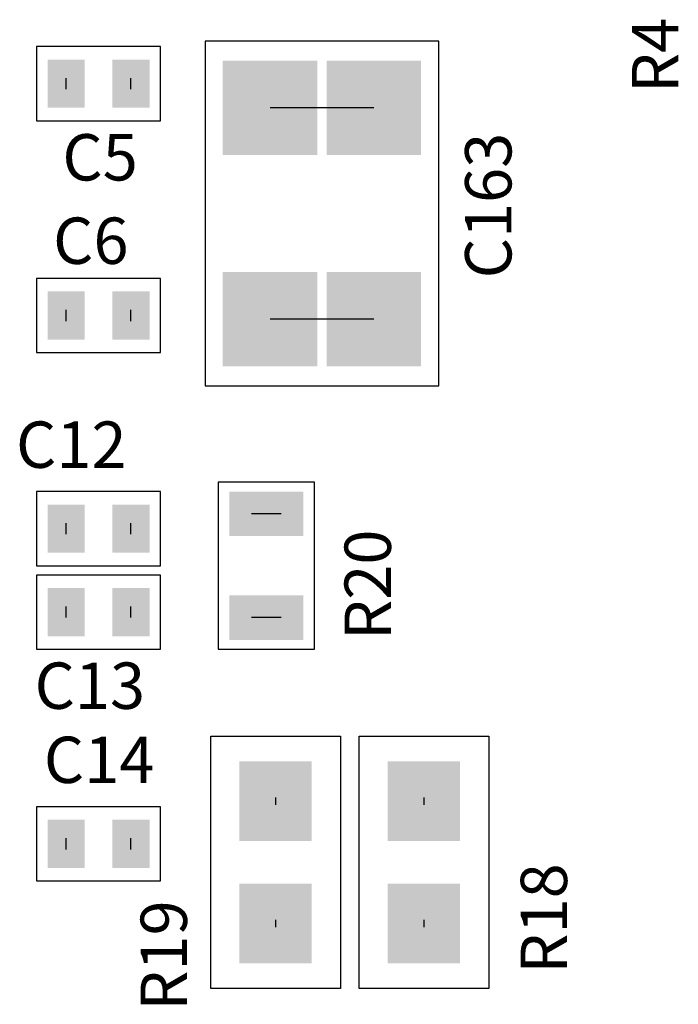
# Model space of a CAD drawing. Extents: x -6.7 to 4.1, y 0.2 to 5.8.
# Drawn here: x -3.2 to -2.9, y 3.8 to 4.3 of the extents above; entities that cross this region are included whole.
import ezdxf
from ezdxf.enums import TextEntityAlignment as Align

# ---------------------------------------------------------------- set-up
doc = ezdxf.new("R2010")
doc.units = 0
doc.header["$LTSCALE"] = 25
doc.layers.get('0').update_dxf_attribs({"linetype": 'CONTINUOUS'})
doc.styles.get("Standard").update_dxf_attribs({"font": 'simplex'})

msp = doc.modelspace()

# ---------------------------------------------------------------- linework, layer by layer
for p, q in [((-3.14271, 4.31897), (-3.20971, 4.31897)), ((-3.20971, 4.31897), (-3.20971, 4.27897)), ((-3.14271, 4.27897), (-3.14271, 4.31897)), ((-2.99271, 4.32197), (-3.11871, 4.32197)), ((-3.11871, 4.32197), (-3.11871, 4.13597)), ((-2.99271, 4.13597), (-2.99271, 4.32197)), ((-3.19371, 4.29597), (-3.19371, 4.30197)), ((-3.15871, 4.29597), (-3.15871, 4.30197)), ((-3.02771, 4.28597), (-3.08371, 4.28597)), ((-3.20971, 4.27897), (-3.14271, 4.27897)), ((-3.14271, 4.19397), (-3.20971, 4.19397)), ((-3.20971, 4.19397), (-3.20971, 4.15397)), ((-3.14271, 4.15397), (-3.14271, 4.19397)), ((-3.19371, 4.17097), (-3.19371, 4.17697)), ((-3.15871, 4.17097), (-3.15871, 4.17697)), ((-3.02771, 4.17197), (-3.08371, 4.17197)), ((-3.20971, 4.15397), (-3.14271, 4.15397)), ((-3.11871, 4.13597), (-2.99271, 4.13597)), ((-3.14271, 4.07897), (-3.20971, 4.07897)), ((-3.20971, 4.07897), (-3.20971, 4.03897)), ((-3.14271, 4.03897), (-3.14271, 4.07897)), ((-3.05971, 4.08397), (-3.11171, 4.08397)), ((-3.11171, 4.08397), (-3.11171, 3.99397)), ((-3.05971, 3.99397), (-3.05971, 4.08397)), ((-3.07771, 4.06697), (-3.09371, 4.06697)), ((-3.19371, 4.05597), (-3.19371, 4.06197)), ((-3.15871, 4.05597), (-3.15871, 4.06197)), ((-3.20971, 4.03897), (-3.14271, 4.03897)), ((-3.14271, 4.03397), (-3.20971, 4.03397)), ((-3.20971, 4.03397), (-3.20971, 3.99397)), ((-3.14271, 3.99397), (-3.14271, 4.03397)), ((-3.19371, 4.01097), (-3.19371, 4.01697)), ((-3.15871, 4.01097), (-3.15871, 4.01697)), ((-3.07771, 4.01097), (-3.09371, 4.01097)), ((-3.20971, 3.99397), (-3.14271, 3.99397)), ((-3.11171, 3.99397), (-3.05971, 3.99397)), ((-3.11571, 3.81097), (-3.11571, 3.94697)), ((-3.11571, 3.94697), (-3.04571, 3.94697)), ((-3.04571, 3.94697), (-3.04571, 3.81097)), ((-3.03571, 3.81097), (-3.03571, 3.94697)), ((-3.03571, 3.94697), (-2.96571, 3.94697)), ((-2.96571, 3.94697), (-2.96571, 3.81097)), ((-3.14271, 3.90897), (-3.20971, 3.90897)), ((-3.20971, 3.90897), (-3.20971, 3.86897)), ((-3.14271, 3.86897), (-3.14271, 3.90897)), ((-3.08071, 3.91397), (-3.08071, 3.90997)), ((-3.00071, 3.91397), (-3.00071, 3.90997)), ((-3.19371, 3.88597), (-3.19371, 3.89197)), ((-3.15871, 3.88597), (-3.15871, 3.89197)), ((-3.20971, 3.86897), (-3.14271, 3.86897)), ((-3.08071, 3.84797), (-3.08071, 3.84397)), ((-3.00071, 3.84797), (-3.00071, 3.84397)), ((-3.04571, 3.81097), (-3.11571, 3.81097)), ((-2.96571, 3.81097), (-3.03571, 3.81097))]:
    msp.add_line(p, q)
for points in [[(-3.20371, 4.29197), (-3.20371, 4.31197), (-3.18371, 4.29197), (-3.18371, 4.31197)], [(-3.16871, 4.29197), (-3.16871, 4.31197), (-3.14871, 4.29197), (-3.14871, 4.31197)], [(-3.05821, 4.26047), (-3.10921, 4.26047), (-3.05821, 4.31147), (-3.10921, 4.31147)], [(-3.00221, 4.26047), (-3.05321, 4.26047), (-3.00221, 4.31147), (-3.05321, 4.31147)], [(-3.20371, 4.28597), (-3.20371, 4.30597), (-3.18371, 4.28597), (-3.18371, 4.30597)], [(-3.16871, 4.28597), (-3.16871, 4.30597), (-3.14871, 4.28597), (-3.14871, 4.30597)], [(-3.05821, 4.14647), (-3.10921, 4.14647), (-3.05821, 4.19747), (-3.10921, 4.19747)], [(-3.00221, 4.14647), (-3.05321, 4.14647), (-3.00221, 4.19747), (-3.05321, 4.19747)], [(-3.20371, 4.16697), (-3.20371, 4.18697), (-3.18371, 4.16697), (-3.18371, 4.18697)], [(-3.16871, 4.16697), (-3.16871, 4.18697), (-3.14871, 4.16697), (-3.14871, 4.18697)], [(-3.20371, 4.16097), (-3.20371, 4.18097), (-3.18371, 4.16097), (-3.18371, 4.18097)], [(-3.16871, 4.16097), (-3.16871, 4.18097), (-3.14871, 4.16097), (-3.14871, 4.18097)], [(-3.08171, 4.05497), (-3.10571, 4.05497), (-3.08171, 4.07897), (-3.10571, 4.07897)], [(-3.06571, 4.05497), (-3.08971, 4.05497), (-3.06571, 4.07897), (-3.08971, 4.07897)], [(-3.20371, 4.05197), (-3.20371, 4.07197), (-3.18371, 4.05197), (-3.18371, 4.07197)], [(-3.16871, 4.05197), (-3.16871, 4.07197), (-3.14871, 4.05197), (-3.14871, 4.07197)], [(-3.20371, 4.04597), (-3.20371, 4.06597), (-3.18371, 4.04597), (-3.18371, 4.06597)], [(-3.16871, 4.04597), (-3.16871, 4.06597), (-3.14871, 4.04597), (-3.14871, 4.06597)], [(-3.20371, 4.00697), (-3.20371, 4.02697), (-3.18371, 4.00697), (-3.18371, 4.02697)], [(-3.16871, 4.00697), (-3.16871, 4.02697), (-3.14871, 4.00697), (-3.14871, 4.02697)], [(-3.20371, 4.00097), (-3.20371, 4.02097), (-3.18371, 4.00097), (-3.18371, 4.02097)], [(-3.16871, 4.00097), (-3.16871, 4.02097), (-3.14871, 4.00097), (-3.14871, 4.02097)], [(-3.08171, 3.99897), (-3.10571, 3.99897), (-3.08171, 4.02297), (-3.10571, 4.02297)], [(-3.06571, 3.99897), (-3.08971, 3.99897), (-3.06571, 4.02297), (-3.08971, 4.02297)], [(-3.06121, 3.93347), (-3.06121, 3.89447), (-3.10021, 3.93347), (-3.10021, 3.89447)], [(-2.98121, 3.93347), (-2.98121, 3.89447), (-3.02021, 3.93347), (-3.02021, 3.89447)], [(-3.06121, 3.92947), (-3.06121, 3.89047), (-3.10021, 3.92947), (-3.10021, 3.89047)], [(-2.98121, 3.92947), (-2.98121, 3.89047), (-3.02021, 3.92947), (-3.02021, 3.89047)], [(-3.20371, 3.88197), (-3.20371, 3.90197), (-3.18371, 3.88197), (-3.18371, 3.90197)], [(-3.16871, 3.88197), (-3.16871, 3.90197), (-3.14871, 3.88197), (-3.14871, 3.90197)], [(-3.20371, 3.87597), (-3.20371, 3.89597), (-3.18371, 3.87597), (-3.18371, 3.89597)], [(-3.16871, 3.87597), (-3.16871, 3.89597), (-3.14871, 3.87597), (-3.14871, 3.89597)], [(-3.06121, 3.86747), (-3.06121, 3.82847), (-3.10021, 3.86747), (-3.10021, 3.82847)], [(-2.98121, 3.86747), (-2.98121, 3.82847), (-3.02021, 3.86747), (-3.02021, 3.82847)], [(-3.06121, 3.86347), (-3.06121, 3.82447), (-3.10021, 3.86347), (-3.10021, 3.82447)], [(-2.98121, 3.86347), (-2.98121, 3.82447), (-3.02021, 3.86347), (-3.02021, 3.82447)]]:
    msp.add_solid(points)

# ---------------------------------------------------------------- texts
for s, p in [('R4', (-2.85571, 4.29397)), ('C163', (-2.94571, 4.19397)), ('R20', (-3.01071, 3.99897)), ('R18', (-2.91571, 3.81897)), ('R19', (-3.12071, 3.79897))]:
    msp.add_text(s, height=0.025, rotation=90).set_placement(p, align=Align.BOTTOM_LEFT)
for s, p in [('C5', (-3.19571, 4.23897)), ('C6', (-3.20071, 4.19397)), ('C12', (-3.22071, 4.08397)), ('C13', (-3.21071, 3.95397)), ('C14', (-3.20571, 3.91397))]:
    msp.add_text(s, height=0.025).set_placement(p, align=Align.BOTTOM_LEFT)

doc.saveas('drawing.dxf')
